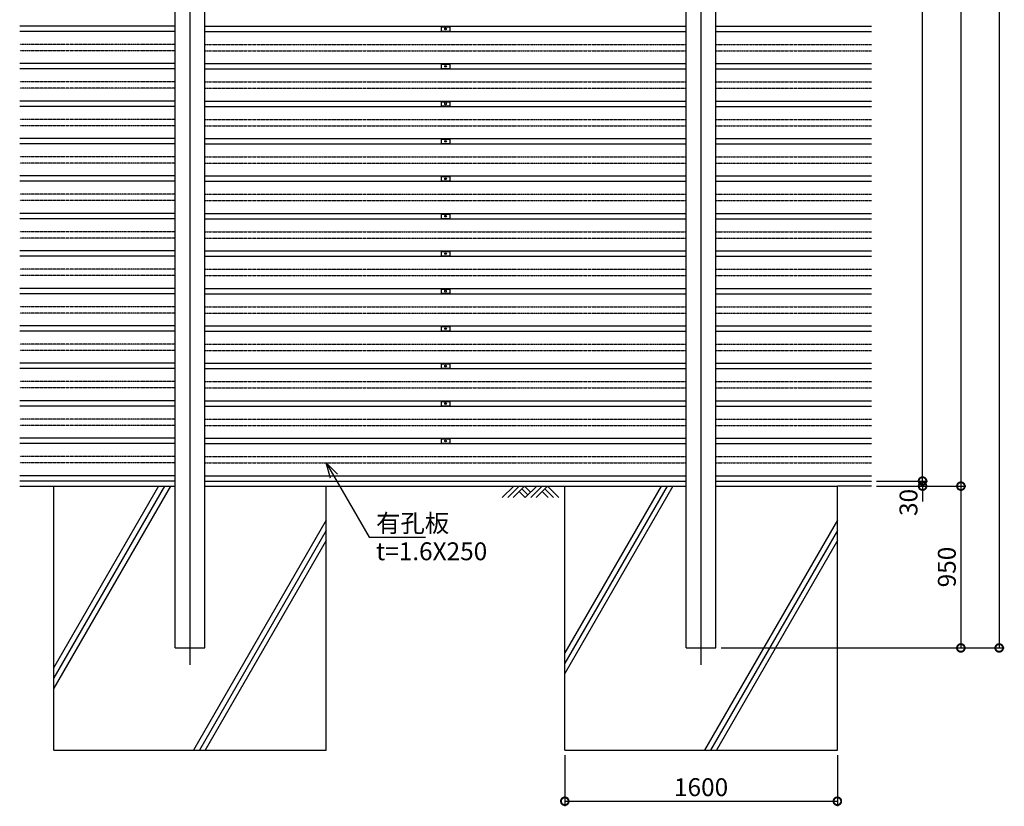
# Model space of a CAD drawing. Units: millimetres. Extents: x 153 to 10700, y -630 to 13748.
# Drawn here: x 645 to 6425, y 1913 to 6532 of the extents above; entities that cross this region are included whole.
import ezdxf

# ---------------------------------------------------------------- set-up
doc = ezdxf.new("R2010")
doc.units = ezdxf.units.MM
doc.header["$LTSCALE"] = 0.2
doc.linetypes.add('CENTER2', pattern=[28.575, 19.05, -3.175, 3.175, -3.175])
doc.linetypes.add('PHANTOM', pattern=[63.5, 31.75, -6.35, 6.35, -6.35, 6.35, -6.35])
for name, color, linetype in [('CENTER', 6, 'CENTER2'), ('L', 7, 'Continuous'), ('M', 82, 'Continuous'), ('PHAN', 52, 'PHANTOM'), ('TEXT', 150, 'Continuous')]:
    doc.layers.add(name, color=color, linetype=linetype)
doc.styles.add('NCE', font='romans.shx', dxfattribs={"width": 0.8, "oblique": 10, "bigfont": 'extfont.shx'})
doc.dimstyles.new('NCE_new_30', dxfattribs={"dimscale": 30, "dimtxt": 3.5, "dimasz": 3, "dimexe": 1, "dimexo": 1, "dimgap": 1, "dimtad": 1, "dimdsep": 46, "dimtxsty": 'NCE', "dimblk": 'DOTSMALL', "dimcen": 0, "dimclrd": 7, "dimclre": 7, "dimclrt": 256, "dimaunit": 1, "dimadec": 1, "dimazin": 0, "dimtfac": 1, "dimtix": 1, "dimtmove": 2, "dimatfit": 2, "dimldrblk": 'OPEN30', "dimfxl": 0, "dimtolj": 1, "dimtzin": 0, "dimarcsym": 0})

# ---------------------------------------------------------------- blocks, each defined once
blk = doc.blocks.new('土')
at = {"layer": 'L'}
for p, q in [((0, 0), (-66.8, -66.8)), ((31.5, 0), (-35.3, -66.8)), ((63, 0), (-3.8, -66.8)), ((31.5, -31.5), (66.8, -66.8)), ((47.2, -15.8), (83.3, -51.8)), ((63, 0), (99, -36)), ((135, 0), (68.2, -66.8)), ((166.5, 0), (99.7, -66.8)), ((198, 0), (131.2, -66.8)), ((166.5, -31.5), (201.8, -66.8)), ((182.2, -15.8), (233.3, -66.8)), ((198, 0), (264.8, -66.8))]:
    blk.add_line(p, q, dxfattribs=at)
blk = doc.blocks.new('巾止金具')
at = {"layer": 'M'}
for p, q in [((-25, 12.5), (-25, -12.5)), ((-25, 12.5), (25, 12.5)), ((25, 12.5), (25, -12.5)), ((-25, -12.5), (25, -12.5))]:
    blk.add_line(p, q, dxfattribs=at)
blk.add_circle((0, 0), 5, dxfattribs=at)
blk = doc.blocks.new('_DotSmall')
at = {"color": 0, "linetype": 'ByBlock', "const_width": 0.5}
blk.add_lwpolyline([(-0.0625, 0, 1), (0.0625, 0, 1)], format="xyb", close=True, dxfattribs=at)
blk = doc.blocks.new('_OPEN30')
at = {"color": 0, "linetype": 'ByBlock'}
for p, q in [((-1, 0.268), (0, 0)), ((0, 0), (-1, -0.268)), ((0, 0), (-1, 0))]:
    blk.add_line(p, q, dxfattribs=at)
blk = doc.blocks.new('*D20')
at = {"layer": 'TEXT', "color": 7, "lineweight": -2}
for p, q in [((5944.8, 3823), (5944.8, 3913)), ((5674.8, 3823), (5974.8, 3823)), ((5944.8, 3793), (5944.8, 3823)), ((5674.8, 3793), (5974.8, 3793)), ((5944.8, 3793), (5944.8, 3703))]:
    blk.add_line(p, q, dxfattribs=at)
at = {"layer": 'TEXT', "color": 7, "lineweight": -2, "xscale": 90, "yscale": 90, "zscale": 90}
for p, rotation in [((5944.8, 3823), 270), ((5944.8, 3793), 90)]:
    blk.add_blockref('_DotSmall', p, dxfattribs=dict(at, rotation=rotation))
at = {"layer": 'TEXT', "insert": (5862.3, 3697.4), "char_height": 105, "attachment_point": 5, "rotation": 90, "style": 'NCE'}
blk.add_mtext('\\A1;30', dxfattribs=at)
blk = doc.blocks.new('*D21')
at = {"layer": 'TEXT', "color": 7, "lineweight": -2}
for p, q in [((5674.8, 11773), (5974.8, 11773)), ((5944.8, 3823), (5944.8, 11773)), ((5674.8, 3823), (5974.8, 3823))]:
    blk.add_line(p, q, dxfattribs=at)
at = {"layer": 'TEXT', "color": 7, "lineweight": -2, "xscale": 90, "yscale": 90, "zscale": 90}
for p, rotation in [((5944.8, 11773), 90), ((5944.8, 3823), 270)]:
    blk.add_blockref('_DotSmall', p, dxfattribs=dict(at, rotation=rotation))
at = {"layer": 'TEXT', "insert": (5862.3, 7798), "char_height": 105, "attachment_point": 5, "rotation": 90, "style": 'NCE'}
blk.add_mtext('\\A1;7950', dxfattribs=at)
blk = doc.blocks.new('*D22')
at = {"layer": 'TEXT', "color": 7, "lineweight": -2}
for p, q in [((5674.8, 11773), (6199.8, 11773)), ((6169.8, 11773), (6169.8, 3793)), ((5674.8, 3793), (6199.8, 3793))]:
    blk.add_line(p, q, dxfattribs=at)
at = {"layer": 'TEXT', "color": 7, "lineweight": -2, "xscale": 90, "yscale": 90, "zscale": 90}
for p, rotation in [((6169.8, 11773), 90), ((6169.8, 3793), 270)]:
    blk.add_blockref('_DotSmall', p, dxfattribs=dict(at, rotation=rotation))
at = {"layer": 'TEXT', "insert": (6087.3, 7783), "char_height": 105, "attachment_point": 5, "rotation": 90, "style": 'NCE'}
blk.add_mtext('\\A1;7980', dxfattribs=at)
blk = doc.blocks.new('*D23')
at = {"layer": 'TEXT', "color": 7, "lineweight": -2}
for p, q in [((5674.8, 3793), (6199.8, 3793)), ((6169.8, 3793), (6169.8, 2843)), ((4762.3, 2843), (6199.8, 2843))]:
    blk.add_line(p, q, dxfattribs=at)
at = {"layer": 'TEXT', "color": 7, "lineweight": -2, "xscale": 90, "yscale": 90, "zscale": 90}
for p, rotation in [((6169.8, 3793), 90), ((6169.8, 2843), 270)]:
    blk.add_blockref('_DotSmall', p, dxfattribs=dict(at, rotation=rotation))
at = {"layer": 'TEXT', "insert": (6087.3, 3318), "char_height": 105, "attachment_point": 5, "rotation": 90, "style": 'NCE'}
blk.add_mtext('\\A1;950', dxfattribs=at)
blk = doc.blocks.new('*D24')
at = {"layer": 'TEXT', "color": 7, "lineweight": -2}
for p, q in [((5674.8, 11773), (6424.8, 11773)), ((6394.8, 11773), (6394.8, 2843)), ((4762.3, 2843), (6424.8, 2843))]:
    blk.add_line(p, q, dxfattribs=at)
at = {"layer": 'TEXT', "color": 7, "lineweight": -2, "xscale": 90, "yscale": 90, "zscale": 90}
for p, rotation in [((6394.8, 11773), 90), ((6394.8, 2843), 270)]:
    blk.add_blockref('_DotSmall', p, dxfattribs=dict(at, rotation=rotation))
at = {"layer": 'TEXT', "insert": (6312.3, 7308), "char_height": 105, "attachment_point": 5, "rotation": 90, "style": 'NCE'}
blk.add_mtext('\\A1;8930', dxfattribs=at)
blk = doc.blocks.new('*D25')
at = {"layer": 'TEXT', "color": 7, "lineweight": -2}
for p, q in [((3844.8, 2213), (3844.8, 1913)), ((5444.8, 2213), (5444.8, 1913)), ((3844.8, 1943), (5444.8, 1943))]:
    blk.add_line(p, q, dxfattribs=at)
at = {"layer": 'TEXT', "color": 7, "lineweight": -2, "xscale": 90, "yscale": 90, "zscale": 90, "rotation": 180}
blk.add_blockref('_DotSmall', (3844.8, 1943), dxfattribs=at)
at = {"layer": 'TEXT', "color": 7, "lineweight": -2, "xscale": 90, "yscale": 90, "zscale": 90}
blk.add_blockref('_DotSmall', (5444.8, 1943), dxfattribs=at)
at = {"layer": 'TEXT', "insert": (4644.8, 2025.5), "char_height": 105, "attachment_point": 5, "style": 'NCE'}
blk.add_mtext('\\A1;1600', dxfattribs=at)

msp = doc.modelspace()

# ---------------------------------------------------------------- linework, layer by layer
at = {"layer": 'CENTER'}
for p, q in [((1644.801, 2743.041), (1644.801, 11873.041)), ((4644.801, 2743.041), (4644.801, 11873.041))]:
    msp.add_line(p, q, dxfattribs=at)
at = {"layer": 'L'}
for p, q in [((644.801, 3793.041), (844.801, 3793.041)), ((1494.801, 3793.041), (844.801, 2667.208)), ((1529.442, 3793.041), (844.801, 2607.208)), ((1460.16, 3793.041), (844.801, 2727.208)), ((2444.801, 3793.041), (3844.801, 3793.041)), ((4444.801, 3793.041), (3844.801, 2753.811)), ((4410.16, 3793.041), (3844.801, 2813.811)), ((4479.442, 3793.041), (3844.801, 2693.811)), ((5644.801, 3793.041), (5444.801, 3793.041)), ((2444.801, 3593.234), (1665.267, 2243.041)), ((5444.801, 3593.234), (4665.267, 2243.041)), ((2444.801, 3533.234), (1699.908, 2243.041)), ((5444.801, 3533.234), (4699.908, 2243.041)), ((2444.801, 3473.234), (1734.549, 2243.041)), ((5444.801, 3473.234), (4734.549, 2243.041))]:
    msp.add_line(p, q, dxfattribs=at)
at = {"layer": 'M'}
for p, q in [((1557.301, 2843.041), (1557.301, 7728.041)), ((1732.301, 2843.041), (1732.301, 7728.041)), ((4557.301, 2843.041), (4557.301, 7728.041)), ((4732.301, 2843.041), (4732.301, 7728.041)), ((1557.301, 6494.541), (644.801, 6494.541)), ((1732.301, 6494.541), (4557.301, 6494.541)), ((4732.301, 6494.541), (5644.801, 6494.541)), ((1557.301, 6463.041), (644.801, 6463.041)), ((1732.301, 6463.041), (4557.301, 6463.041)), ((4732.301, 6463.041), (5644.801, 6463.041)), ((1557.301, 6274.541), (644.801, 6274.541)), ((1557.301, 6243.041), (644.801, 6243.041)), ((1732.301, 6274.541), (4557.301, 6274.541)), ((1732.301, 6243.041), (4557.301, 6243.041)), ((4732.301, 6274.541), (5644.801, 6274.541)), ((4732.301, 6243.041), (5644.801, 6243.041)), ((1557.301, 6054.541), (644.801, 6054.541)), ((1557.301, 6023.041), (644.801, 6023.041)), ((1732.301, 6054.541), (4557.301, 6054.541)), ((1732.301, 6023.041), (4557.301, 6023.041)), ((4732.301, 6054.541), (5644.801, 6054.541)), ((4732.301, 6023.041), (5644.801, 6023.041)), ((1557.301, 5834.541), (644.801, 5834.541)), ((1557.301, 5803.041), (644.801, 5803.041)), ((1732.301, 5834.541), (4557.301, 5834.541)), ((1732.301, 5803.041), (4557.301, 5803.041)), ((4732.301, 5834.541), (5644.801, 5834.541)), ((4732.301, 5803.041), (5644.801, 5803.041)), ((1557.301, 5614.541), (644.801, 5614.541)), ((1732.301, 5614.541), (4557.301, 5614.541)), ((4732.301, 5614.541), (5644.801, 5614.541)), ((1557.301, 5583.041), (644.801, 5583.041)), ((1732.301, 5583.041), (4557.301, 5583.041)), ((4732.301, 5583.041), (5644.801, 5583.041)), ((1557.301, 5394.541), (644.801, 5394.541)), ((1732.301, 5394.541), (4557.301, 5394.541)), ((4732.301, 5394.541), (5644.801, 5394.541)), ((1557.301, 5363.041), (644.801, 5363.041)), ((1732.301, 5363.041), (4557.301, 5363.041)), ((4732.301, 5363.041), (5644.801, 5363.041)), ((1557.301, 5174.541), (644.801, 5174.541)), ((1732.301, 5174.541), (4557.301, 5174.541)), ((4732.301, 5174.541), (5644.801, 5174.541)), ((1557.301, 5143.041), (644.801, 5143.041)), ((1732.301, 5143.041), (4557.301, 5143.041)), ((4732.301, 5143.041), (5644.801, 5143.041)), ((1557.301, 4954.541), (644.801, 4954.541)), ((1557.301, 4923.041), (644.801, 4923.041)), ((1732.301, 4954.541), (4557.301, 4954.541)), ((1732.301, 4923.041), (4557.301, 4923.041)), ((4732.301, 4954.541), (5644.801, 4954.541)), ((4732.301, 4923.041), (5644.801, 4923.041)), ((1557.301, 4734.541), (644.801, 4734.541)), ((1557.301, 4703.041), (644.801, 4703.041)), ((1732.301, 4734.541), (4557.301, 4734.541)), ((1732.301, 4703.041), (4557.301, 4703.041)), ((4732.301, 4734.541), (5644.801, 4734.541)), ((4732.301, 4703.041), (5644.801, 4703.041)), ((1557.301, 4514.541), (644.801, 4514.541)), ((1732.301, 4514.541), (4557.301, 4514.541)), ((4732.301, 4514.541), (5644.801, 4514.541)), ((1557.301, 4483.041), (644.801, 4483.041)), ((1732.301, 4483.041), (4557.301, 4483.041)), ((4732.301, 4483.041), (5644.801, 4483.041)), ((1557.301, 4294.541), (644.801, 4294.541)), ((1732.301, 4294.541), (4557.301, 4294.541)), ((4732.301, 4294.541), (5644.801, 4294.541)), ((1557.301, 4263.041), (644.801, 4263.041)), ((1732.301, 4263.041), (4557.301, 4263.041)), ((4732.301, 4263.041), (5644.801, 4263.041)), ((1557.301, 4074.541), (644.801, 4074.541)), ((1732.301, 4074.541), (4557.301, 4074.541)), ((4732.301, 4074.541), (5644.801, 4074.541)), ((1557.301, 4043.041), (644.801, 4043.041)), ((1732.301, 4043.041), (4557.301, 4043.041)), ((4732.301, 4043.041), (5644.801, 4043.041)), ((1557.301, 3854.541), (644.801, 3854.541)), ((1557.301, 3823.041), (644.801, 3823.041)), ((1732.301, 3854.541), (4557.301, 3854.541)), ((1732.301, 3823.041), (4557.301, 3823.041)), ((4732.301, 3854.541), (5644.801, 3854.541)), ((4732.301, 3823.041), (5644.801, 3823.041)), ((844.801, 2243.041), (844.801, 3793.041)), ((844.801, 3793.041), (1557.301, 3793.041)), ((1732.301, 3793.041), (2444.801, 3793.041)), ((2444.801, 2243.041), (2444.801, 3793.041)), ((3844.801, 2243.041), (3844.801, 3793.041)), ((3844.801, 3793.041), (4557.301, 3793.041)), ((4732.301, 3793.041), (5444.801, 3793.041)), ((5444.801, 2243.041), (5444.801, 3793.041)), ((1557.301, 2843.041), (1732.301, 2843.041)), ((4557.301, 2843.041), (4732.301, 2843.041)), ((844.801, 2243.041), (2444.801, 2243.041)), ((3844.801, 2243.041), (5444.801, 2243.041))]:
    msp.add_line(p, q, dxfattribs=at)
at = {"layer": 'PHAN'}
for p, q in [((1557.301, 6386.541), (644.801, 6386.541)), ((1732.301, 6386.541), (4557.301, 6386.541)), ((4732.301, 6386.541), (5644.801, 6386.541)), ((1557.301, 6349.541), (644.801, 6349.541)), ((1732.301, 6349.541), (4557.301, 6349.541)), ((4732.301, 6349.541), (5644.801, 6349.541)), ((1557.301, 6166.541), (644.801, 6166.541)), ((1557.301, 6129.541), (644.801, 6129.541)), ((1732.301, 6166.541), (4557.301, 6166.541)), ((1732.301, 6129.541), (4557.301, 6129.541)), ((4732.301, 6166.541), (5644.801, 6166.541)), ((4732.301, 6129.541), (5644.801, 6129.541)), ((1557.301, 5946.541), (644.801, 5946.541)), ((1557.301, 5909.541), (644.801, 5909.541)), ((1732.301, 5946.541), (4557.301, 5946.541)), ((1732.301, 5909.541), (4557.301, 5909.541)), ((4732.301, 5946.541), (5644.801, 5946.541)), ((4732.301, 5909.541), (5644.801, 5909.541)), ((1557.301, 5726.541), (644.801, 5726.541)), ((1732.301, 5726.541), (4557.301, 5726.541)), ((4732.301, 5726.541), (5644.801, 5726.541)), ((1557.301, 5689.541), (644.801, 5689.541)), ((1732.301, 5689.541), (4557.301, 5689.541)), ((4732.301, 5689.541), (5644.801, 5689.541)), ((1557.301, 5506.541), (644.801, 5506.541)), ((1732.301, 5506.541), (4557.301, 5506.541)), ((4732.301, 5506.541), (5644.801, 5506.541)), ((1557.301, 5469.541), (644.801, 5469.541)), ((1732.301, 5469.541), (4557.301, 5469.541)), ((4732.301, 5469.541), (5644.801, 5469.541)), ((1557.301, 5286.541), (644.801, 5286.541)), ((1732.301, 5286.541), (4557.301, 5286.541)), ((4732.301, 5286.541), (5644.801, 5286.541)), ((1557.301, 5249.541), (644.801, 5249.541)), ((1732.301, 5249.541), (4557.301, 5249.541)), ((4732.301, 5249.541), (5644.801, 5249.541)), ((1557.301, 5066.541), (644.801, 5066.541)), ((1557.301, 5029.541), (644.801, 5029.541)), ((1732.301, 5066.541), (4557.301, 5066.541)), ((1732.301, 5029.541), (4557.301, 5029.541)), ((4732.301, 5066.541), (5644.801, 5066.541)), ((4732.301, 5029.541), (5644.801, 5029.541)), ((1557.301, 4846.541), (644.801, 4846.541)), ((1557.301, 4809.541), (644.801, 4809.541)), ((1732.301, 4846.541), (4557.301, 4846.541)), ((1732.301, 4809.541), (4557.301, 4809.541)), ((4732.301, 4846.541), (5644.801, 4846.541)), ((4732.301, 4809.541), (5644.801, 4809.541)), ((1557.301, 4626.541), (644.801, 4626.541)), ((1732.301, 4626.541), (4557.301, 4626.541)), ((4732.301, 4626.541), (5644.801, 4626.541)), ((1557.301, 4589.541), (644.801, 4589.541)), ((1732.301, 4589.541), (4557.301, 4589.541)), ((4732.301, 4589.541), (5644.801, 4589.541)), ((1557.301, 4406.541), (644.801, 4406.541)), ((1732.301, 4406.541), (4557.301, 4406.541)), ((4732.301, 4406.541), (5644.801, 4406.541)), ((1557.301, 4369.541), (644.801, 4369.541)), ((1732.301, 4369.541), (4557.301, 4369.541)), ((4732.301, 4369.541), (5644.801, 4369.541)), ((1557.301, 4186.541), (644.801, 4186.541)), ((1732.301, 4186.541), (4557.301, 4186.541)), ((4732.301, 4186.541), (5644.801, 4186.541)), ((1557.301, 4149.541), (644.801, 4149.541)), ((1732.301, 4149.541), (4557.301, 4149.541)), ((4732.301, 4149.541), (5644.801, 4149.541)), ((1557.301, 3966.541), (644.801, 3966.541)), ((1732.301, 3966.541), (4557.301, 3966.541)), ((4732.301, 3966.541), (5644.801, 3966.541)), ((1557.301, 3929.541), (644.801, 3929.541)), ((1732.301, 3929.541), (4557.301, 3929.541)), ((4732.301, 3929.541), (5644.801, 3929.541))]:
    msp.add_line(p, q, dxfattribs=at)

# ---------------------------------------------------------------- block references
at = {"layer": 'L'}
msp.add_blockref('土', (3544.801, 3793.041), dxfattribs=at)
at = {"layer": 'M'}
for p in [(3144.801, 6478.041), (3144.801, 6258.041), (3144.801, 6038.041), (3144.801, 5818.041), (3144.801, 5598.041), (3144.801, 5378.041), (3144.801, 5158.041), (3144.801, 4938.041), (3144.801, 4718.041), (3144.801, 4498.041), (3144.801, 4278.041), (3144.801, 4058.041)]:
    msp.add_blockref('巾止金具', p, dxfattribs=at)

# ---------------------------------------------------------------- texts
at = {"layer": 'TEXT', "char_height": 105, "style": 'NCE'}
for s, insert, attachment_point in [('\\A1;有孔板', (2736.456, 3523.041), 7), ('t=1.6X250', (2736.456, 3463.041), 1)]:
    msp.add_mtext(s, dxfattribs=dict(at, insert=insert, attachment_point=attachment_point))

# ---------------------------------------------------------------- dimensions: what is measured, and where the dimension line sits
at = {"layer": 'TEXT'}
for base, p1, p2, picture, middle in [((6394.801, 2843.041), (5644.801, 11773.041), (4732.301, 2843.041), '*D24', (6312.301, 7308.041)), ((5944.801, 11773.041), (5644.801, 3823.041), (5644.801, 11773.041), '*D21', (5862.301, 7798.041)), ((6169.801, 3793.041), (5644.801, 11773.041), (5644.801, 3793.041), '*D22', (6087.301, 7783.041)), ((6169.801, 2843.041), (5644.801, 3793.041), (4732.301, 2843.041), '*D23', (6087.301, 3318.041))]:
    dim = msp.add_linear_dim(base=base, p1=p1, p2=p2, angle=90, dimstyle='NCE_new_30', dxfattribs=at)
    dim.commit()
    dim.dimension.update_dxf_attribs({"geometry": picture, "text_midpoint": middle})
dim = msp.add_linear_dim(base=(5944.801, 3823.041), p1=(5644.801, 3793.041), p2=(5644.801, 3823.041), angle=90, dimstyle='NCE_new_30', dxfattribs=at)
dim.commit()
dim.dimension.update_dxf_attribs({"geometry": '*D20', "text_midpoint": (5862.301, 3697.421), "dimtype": 160})
dim = msp.add_linear_dim(base=(5444.801, 1943.041), p1=(3844.801, 2243.041), p2=(5444.801, 2243.041), dimstyle='NCE_new_30', dxfattribs=at)
dim.commit()
dim.dimension.update_dxf_attribs({"geometry": '*D25', "text_midpoint": (4644.801, 2025.541)})

# ---------------------------------------------------------------- leaders
at = {"layer": 'TEXT', "annotation_type": 0, "has_hookline": 1, "hookline_direction": 0, "text_width": 291.109}
msp.add_leader([(2444.801, 3929.541), (2696.814, 3493.041), (2706.456, 3493.041)], dimstyle='NCE_new_30', override={"dimgap": 1, "dimtad": 1}, dxfattribs=at)

doc.saveas('drawing.dxf')
